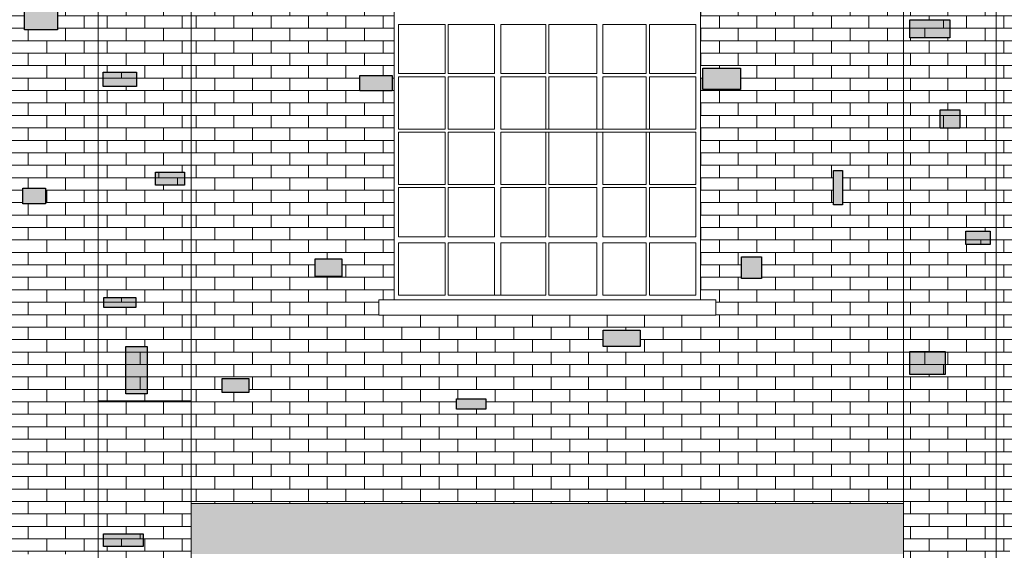
# Model space of a CAD drawing. Units: millimetres. Extents: x 16518 to 34257, y -3838 to 14730.
# Drawn here: x 25011 to 25654, y 8859 to 9205 of the extents above; entities that cross this region are included whole.
import ezdxf

# ---------------------------------------------------------------- set-up
doc = ezdxf.new("R2010")
doc.units = ezdxf.units.MM
doc.layers.get('0').update_dxf_attribs({"lineweight": 20})
doc.layers.get('0').transparency = 0.67
doc.layers.add('CAMPITURA MATTONI 2', color=252, linetype='Continuous', lineweight=5)
doc.layers.add('LINEA SERRAMENTI PROSPETTO', color=250, linetype='Continuous', lineweight=9)
doc.layers.add('CAMPITURA PROSPETTO', color=7, linetype='Continuous', true_color=0xd1d1d1)
doc.layers.add('LINEA PROSPETTO', color=253, linetype='Continuous')
pattern_1 = [(0, (-254.145, 12800.717), (0, 8.129016), []), (90, (-254.145, 12800.717), (-12.192, 8.129016), [8.129016, -8.129016])]
pattern_2 = [(0, (4631.965, 12800.717), (0, 8.129016), []), (90, (4631.965, 12800.717), (-12.192, 8.129016), [8.129016, -8.129016])]

msp = doc.modelspace()

# ---------------------------------------------------------------- hatches: boundary and pattern name
at = {"layer": 'CAMPITURA MATTONI 2'}
h = msp.add_hatch(dxfattribs=at)
h.set_pattern_fill('AR-BRSTD,_O', color=256, scale=0.12)
h.set_pattern_definition(pattern_1)
h.paths.add_polyline_path([(25737.12, 9227.29), (25696.77, 9227.29), (25696.77, 9270.02), (25723.98, 9270.02, -0.109834), (25862.19, 9300.79, -0.109948), (26000.26, 9270.02), (26027.62, 9270.02), (26027.62, 9227.29), (25987.12, 9227.29), (25987.12, 8938.29), (26093.29, 8938.29), (26093.29, 9046.27, -1), (26099.16, 9046.27), (26099.16, 9022.87), (26100.29, 9017.82), (26104.34, 8938.29), (26105.77, 8938.29), (26105.77, 9320.6), (25890.52, 9417.28, -0.116363), (25888.91, 9412.98), (25882.41, 9401.43, -0.638845), (25878.78, 9401.43), (25872.29, 9412.98, -0.14864), (25870.6, 9418.54), (25870.6, 9426.23), (25693.43, 9505.8), (25693.43, 9500.81), (25689.02, 9500.81), (25689.02, 9495.1), (25684.81, 9495.1), (25684.81, 9489.38), (25680.79, 9489.38), (25680.79, 9483.67), (25676.94, 9483.67), (25676.94, 9477.95), (25673.27, 9477.95), (25673.27, 9472.24), (25669.76, 9472.24), (25669.76, 9466.52), (25666.41, 9466.52), (25666.41, 9460.81), (25663.21, 9460.81), (25663.21, 9455.09), (25659.74, 9455.09), (25659.74, 9449.38), (25656.84, 9449.38), (25656.84, 9443.66), (25653.6, 9443.66), (25653.6, 9437.95), (25651.44, 9437.95), (25651.44, 9432.23), (25648.77, 9432.23), (25648.77, 9418.82), (25650.77, 9418.82), (25650.77, 9399.32), (25648.77, 9399.32), (25648.77, 8717.12), (25737.77, 8717.12), (25737.77, 8734.79), (25727.77, 8734.79), (25727.77, 8736.79), (25737.77, 8736.79), (25737.77, 8784.79), (25727.77, 8784.79), (25727.77, 8786.79), (25737.77, 8786.79), (25737.77, 8834.78), (25727.77, 8834.79), (25727.77, 8836.79), (25737.77, 8836.78), (25737.77, 8856.29), (25697.77, 8856.29), (25697.77, 8889.29), (25731.91, 8889.29), (25731.91, 8892.9), (25724.77, 8892.9), (25723.53, 8893.2), (25723.53, 8892.89), (25722.03, 8892.89), (25722.03, 8893.55), (25704.78, 8897.66), (25704.78, 8896.04), (25701.16, 8896.04), (25693.92, 8898.75), (25700.86, 9035.04), (25703.56, 9043.7, -0.783752), (25704.93, 9049.2), (25737.12, 9049.2)])
h.paths.add_polyline_path([(25691.2, 9390.8), (25691.2, 9412.24), (25730.55, 9412.24), (25730.55, 9390.8)], flags=16)
h.paths.add_polyline_path([(25676.44, 8859.41), (25676.44, 8846.88), (25657.62, 8846.88), (25657.62, 8859.41)], flags=16)
h.paths.add_polyline_path([(25998.04, 9198.68), (25998.04, 9206.52), (26016.86, 9206.52), (26016.86, 9198.68)], flags=16)
h.paths.add_polyline_path([(26020, 9162.64), (26059.21, 9162.64), (26059.21, 9151.67), (26020, 9151.67)], flags=16)
h.paths.add_polyline_path([(26057.64, 9081.15), (26079.6, 9081.15), (26079.6, 9063.91), (26057.64, 9063.91)], flags=16)
h = msp.add_hatch(dxfattribs=at)
h.set_pattern_fill('AR-BRSTD,_O', color=256, scale=0.12)
h.set_pattern_definition(pattern_1)
h.paths.add_polyline_path([(25123.27, 9399.32), (25062.77, 9399.32), (25062.77, 8717.12), (25123.27, 8717.12)])
h.paths.add_polyline_path([(25100.12, 9105.58), (25119.1, 9105.58), (25119.1, 9097.05), (25100.12, 9097.05)], flags=16)
h.paths.add_polyline_path([(25065.96, 9161.53), (25065.96, 9171.01), (25087.78, 9171.01), (25087.78, 9161.53)], flags=16)
h.paths.add_polyline_path([(25087.21, 9023.92), (25087.21, 9017.39), (25066.43, 9017.39), (25066.43, 9023.92)], flags=16)
h.paths.add_polyline_path([(25092.53, 9251.88), (25092.53, 9262.31), (25116.26, 9262.31), (25116.26, 9251.88)], flags=16)
h.paths.add_polyline_path([(25080.69, 8991.92), (25094.64, 8991.92), (25094.64, 8960.89), (25080.69, 8960.89)], flags=16)
h.paths.add_polyline_path([(25092.13, 8869.56), (25092.13, 8861.33), (25066.14, 8861.33), (25066.14, 8869.56)], flags=16)
h.paths.add_polyline_path([(25094.29, 8791.43), (25119.28, 8791.43), (25119.28, 8781.59), (25094.29, 8781.59)], flags=16)
h = msp.add_hatch(dxfattribs=at)
h.set_pattern_fill('AR-BRSTD,_O', color=256, scale=0.12)
h.set_pattern_definition(pattern_1)
h.paths.add_polyline_path([(25648.77, 9399.32), (25588.27, 9399.32), (25588.27, 8717.12), (25648.77, 8717.12)])
h.paths.add_polyline_path([(25612.32, 9134.34), (25612.32, 9146.22), (25625, 9146.22), (25625, 9134.34)], flags=16)
h.paths.add_polyline_path([(25628.96, 9067.04), (25644.81, 9067.04), (25644.81, 9058.33), (25628.96, 9058.33)], flags=16)
h.paths.add_polyline_path([(25618.59, 9193.23), (25592.44, 9193.23), (25592.44, 9205.1), (25618.59, 9205.1)], flags=16)
h.paths.add_polyline_path([(25615.49, 8988.66), (25615.49, 8973.61), (25592.51, 8973.61), (25592.51, 8988.66)], flags=16)
h.paths.add_polyline_path([(25627.38, 9373.67), (25627.38, 9386.06), (25645.23, 9386.06), (25645.23, 9373.67)], flags=16)
h.paths.add_polyline_path([(25632.31, 8797.23), (25644.92, 8797.23), (25644.92, 8787.43), (25632.31, 8787.43)], flags=16)
h = msp.add_hatch(dxfattribs=at)
h.set_pattern_fill('AR-BRSTD', color=256, scale=0.12, style=0)
h.set_pattern_definition(pattern_2)
h.paths.add_polyline_path([(25627.38, 9373.67), (25627.38, 9386.06), (25645.23, 9386.06), (25645.23, 9373.67)], flags=16)
h.paths.add_polyline_path([(25618.59, 9205.1), (25618.59, 9193.23), (25592.44, 9193.23), (25592.44, 9205.1)], flags=16)
h.paths.add_polyline_path([(25625, 9146.22), (25625, 9134.34), (25612.32, 9134.34), (25612.32, 9146.22)], flags=16)
h.paths.add_polyline_path([(25628.96, 9067.04), (25644.81, 9067.04), (25644.81, 9058.33), (25628.96, 9058.33)], flags=16)
h.paths.add_polyline_path([(25615.49, 8988.66), (25615.49, 8973.61), (25592.51, 8973.61), (25592.51, 8988.66)], flags=16)
h.paths.add_polyline_path([(25632.31, 8797.23), (25644.92, 8797.23), (25644.92, 8787.43), (25632.31, 8787.43)], flags=16)
h.paths.add_polyline_path([(25597.92, 8712.12), (25590.54, 8712.12), (25590.54, 8524.29), (25585.27, 8524.29), (25585.27, 8517.12), (25598.44, 8517.12), (25598.44, 8524.29), (25597.92, 8524.29)])
h.paths.add_polyline_path([(25627.92, 8712.12), (25620.54, 8712.12), (25620.54, 8524.29), (25615.27, 8524.29), (25615.27, 8517.12), (25628.44, 8517.12), (25628.44, 8524.29), (25627.92, 8524.29)])
h.paths.add_polyline_path([(25642.92, 8712.12), (25635.54, 8712.12), (25635.54, 8524.29), (25630.27, 8524.29), (25630.27, 8517.12), (25643.44, 8517.12), (25643.44, 8524.29), (25642.92, 8524.29)])
h.paths.add_polyline_path([(25612.92, 8712.12), (25605.54, 8712.12), (25605.54, 8524.29), (25600.27, 8524.29), (25600.27, 8517.12), (25613.44, 8517.12), (25613.44, 8524.29), (25612.92, 8524.29)])
h = msp.add_hatch(dxfattribs=at)
h.set_pattern_fill('AR-BRSTD', color=256, scale=0.12, style=0)
h.set_pattern_definition(pattern_2)
h.paths.add_polyline_path([(25092.53, 9262.31), (25116.26, 9262.31), (25116.26, 9251.88), (25092.53, 9251.88)], flags=16)
h.paths.add_polyline_path([(25087.78, 9171.01), (25087.78, 9161.53), (25065.96, 9161.53), (25065.96, 9171.01)], flags=16)
h.paths.add_polyline_path([(25100.12, 9105.58), (25119.1, 9105.58), (25119.1, 9097.05), (25100.12, 9097.05)], flags=16)
h.paths.add_polyline_path([(25087.21, 9023.92), (25087.21, 9017.39), (25066.43, 9017.39), (25066.43, 9023.92)], flags=16)
h.paths.add_polyline_path([(25094.64, 8991.92), (25094.64, 8960.89), (25080.69, 8960.89), (25080.69, 8991.92)], flags=16)
h.paths.add_polyline_path([(25092.13, 8869.56), (25092.13, 8861.33), (25066.14, 8861.33), (25066.14, 8869.56)], flags=16)
h.paths.add_polyline_path([(25094.29, 8791.43), (25119.28, 8791.43), (25119.28, 8781.59), (25094.29, 8781.59)], flags=16)
h.paths.add_polyline_path([(25117.92, 8712.12), (25110.54, 8712.12), (25110.54, 8524.29), (25105.27, 8524.29), (25105.27, 8517.12), (25118.44, 8517.12), (25118.44, 8524.29), (25117.92, 8524.29)])
h.paths.add_polyline_path([(25087.92, 8712.12), (25080.54, 8712.12), (25080.54, 8524.29), (25075.27, 8524.29), (25075.27, 8517.12), (25088.44, 8517.12), (25088.44, 8524.29), (25087.92, 8524.29)])
h.paths.add_polyline_path([(25102.92, 8712.12), (25095.54, 8712.12), (25095.54, 8524.29), (25090.27, 8524.29), (25090.27, 8517.12), (25103.44, 8517.12), (25103.44, 8524.29), (25102.92, 8524.29)])
h.paths.add_polyline_path([(25072.92, 8712.12), (25068.64, 8712.12), (25068.64, 8517.12), (25073.44, 8517.12), (25073.44, 8524.29), (25072.92, 8524.29)])
h = msp.add_hatch(dxfattribs=at)
h.set_pattern_fill('AR-BRSTD', color=256, scale=0.12, style=0)
h.set_pattern_definition(pattern_2)
h.paths.add_polyline_path([(25588.27, 9240.29), (25498.34, 9240.29), (25476.77, 9240.29), (25476.77, 9227.29), (25455.77, 9227.29), (25455.77, 9022.29), (25465.77, 9022.29), (25465.77, 9012.29), (25245.77, 9012.29), (25245.77, 9022.29), (25255.77, 9022.29), (25255.77, 9227.29), (25234.77, 9227.29), (25234.77, 9240.29), (25213.2, 9240.29), (25123.27, 9240.29), (25123.27, 9022.29), (25123.27, 8889.29), (25588.27, 8889.29)])
h.paths.add_polyline_path([(25416.45, 8991.75), (25392.32, 8991.75), (25392.32, 9002.56), (25416.45, 9002.56)], flags=16)
h.paths.add_polyline_path([(25482.6, 9036.25), (25482.6, 9050.34), (25495.53, 9050.34), (25495.53, 9036.25)], flags=16)
h.paths.add_polyline_path([(25315.76, 8951.02), (25296.62, 8951.02), (25296.62, 8957.67), (25315.76, 8957.67)], flags=16)
h.paths.add_polyline_path([(25542.55, 9084.4), (25542.55, 9106.71), (25548.43, 9106.71), (25548.43, 9084.4)], flags=16)
h.paths.add_polyline_path([(25457.33, 9159.67), (25457.33, 9173.49), (25481.93, 9173.49), (25481.93, 9159.67)], flags=16)
h.paths.add_polyline_path([(25221.73, 9037.48), (25204.25, 9037.48), (25204.25, 9049.12), (25221.73, 9049.12)], flags=16)
h.paths.add_polyline_path([(25160.98, 8961.82), (25143.51, 8961.82), (25143.51, 8970.97), (25160.98, 8970.97)], flags=16)
h.paths.add_polyline_path([(25254.6, 9158.65), (25233.44, 9158.65), (25233.44, 9168.81), (25254.6, 9168.81)], flags=16)
h = msp.add_hatch(dxfattribs=at)
h.set_pattern_fill('AR-BRSTD', color=256, scale=0.12, style=0)
h.set_pattern_definition(pattern_2)
h.paths.add_polyline_path([(25062.77, 9227.29), (24992.77, 9227.29), (24952.27, 9227.29), (24952.27, 9022.29), (24962.27, 9022.29), (24962.27, 9012.29), (25062.77, 9012.29)])
h.paths.add_polyline_path([(24983.88, 9152.03), (24983.88, 9139.53), (24964.53, 9139.53), (24964.53, 9152.03)], flags=16)
h.paths.add_polyline_path([(25014.6, 9198.64), (25014.6, 9213.42), (25036.22, 9213.42), (25036.22, 9198.64)], flags=16)
h.paths.add_polyline_path([(25013.46, 9095.19), (25028.25, 9095.19), (25028.25, 9084.96), (25013.46, 9084.96)], flags=16)
h = msp.add_hatch(dxfattribs=at)
h.set_pattern_fill('AR-BRSTD', color=256, scale=0.12, style=0)
h.set_pattern_definition(pattern_2)
h.paths.add_polyline_path([(25062.77, 9012.29), (24962.27, 9012.29), (24692.27, 9012.29), (24613.06, 9012.29), (24613.06, 8856.29), (24662.77, 8856.29), (24662.77, 8889.29), (24992.77, 8889.29), (24992.77, 8856.29), (25062.77, 8856.29)])
h.paths.add_polyline_path([(24974.77, 9006.52), (24989.57, 9006.52), (24989.57, 8976.96), (24974.77, 8976.96)], flags=16)
h.paths.add_polyline_path([(24702.42, 8987.16), (24702.42, 8976.93), (24678.52, 8976.93), (24678.52, 8987.16)], flags=16)
at = {"layer": 'CAMPITURA PROSPETTO'}
for points in [[(25036.22, 9213.42), (25014.6, 9213.42), (25014.6, 9198.64), (25036.22, 9198.64)], [(25618.59, 9205.1), (25592.44, 9205.1), (25592.44, 9193.23), (25618.59, 9193.23)], [(25087.78, 9171.01), (25065.96, 9171.01), (25065.96, 9161.53), (25087.78, 9161.53)], [(25481.93, 9173.49), (25457.33, 9173.49), (25457.33, 9159.67), (25481.93, 9159.67)], [(25254.6, 9168.81), (25233.44, 9168.81), (25233.44, 9158.65), (25254.6, 9158.65)], [(25625, 9146.22), (25612.32, 9146.22), (25612.32, 9134.34), (25625, 9134.34)], [(25548.43, 9106.71), (25542.55, 9106.71), (25542.55, 9084.4), (25548.43, 9084.4)], [(25119.1, 9105.58), (25100.12, 9105.58), (25100.12, 9097.05), (25119.1, 9097.05)], [(25028.25, 9095.19), (25013.46, 9095.19), (25013.46, 9084.96), (25028.25, 9084.96)], [(25644.81, 9067.04), (25628.96, 9067.04), (25628.96, 9058.33), (25644.81, 9058.33)], [(25221.73, 9049.12), (25204.25, 9049.12), (25204.25, 9037.48), (25221.73, 9037.48)], [(25495.53, 9050.34), (25482.6, 9050.34), (25482.6, 9036.25), (25495.53, 9036.25)], [(25087.21, 9023.92), (25066.43, 9023.92), (25066.43, 9017.39), (25087.21, 9017.39)], [(25416.45, 9002.56), (25392.32, 9002.56), (25392.32, 8991.75), (25416.45, 8991.75)], [(25094.64, 8991.92), (25080.69, 8991.92), (25080.69, 8960.89), (25094.64, 8960.89)], [(25615.49, 8988.66), (25592.51, 8988.66), (25592.51, 8973.61), (25615.49, 8973.61)], [(25160.98, 8970.97), (25143.51, 8970.97), (25143.51, 8961.82), (25160.98, 8961.82)], [(25315.76, 8957.67), (25296.62, 8957.67), (25296.62, 8951.02), (25315.76, 8951.02)], [(25092.13, 8869.56), (25066.14, 8869.56), (25066.14, 8861.33), (25092.13, 8861.33)]]:
    msp.add_hatch(color=256, dxfattribs=at).paths.add_polyline_path(points)
h = msp.add_hatch(color=256, dxfattribs=at)
h.dxf.hatch_style = 1
h.paths.add_polyline_path([(25588.27, 8889.29), (25123.27, 8889.29), (25123.27, 8856.29), (25588.27, 8856.29)])

# ---------------------------------------------------------------- linework, layer by layer
for p, q in [((25062.77, 9399.32), (25062.77, 8717.12)), ((25123.27, 9399.32), (25123.27, 8717.12)), ((25588.27, 9399.32), (25588.27, 8717.12)), ((25648.77, 9399.32), (25648.77, 8717.12)), ((25255.77, 9022.29), (25255.77, 9272.75)), ((25455.77, 9022.29), (25455.77, 9272.75)), ((25123.27, 9022.29), (25123.27, 9260.29)), ((25245.77, 9022.29), (25465.77, 9022.29)), ((25245.77, 9022.29), (25245.77, 9012.29)), ((25465.77, 9022.29), (25465.77, 9012.29)), ((25245.77, 9012.29), (25465.77, 9012.29)), ((25062.77, 8956.3), (25123.27, 8956.3)), ((25588.27, 8889.29), (25123.27, 8889.29))]:
    msp.add_line(p, q)
at = {"layer": 'LINEA PROSPETTO'}
for points in [[(25014.6, 9213.42), (25036.22, 9213.42), (25036.22, 9198.64), (25014.6, 9198.64)], [(25592.44, 9205.1), (25618.59, 9205.1), (25618.59, 9193.23), (25592.44, 9193.23)], [(25065.96, 9171.01), (25087.78, 9171.01), (25087.78, 9161.53), (25065.96, 9161.53)], [(25457.33, 9173.49), (25481.93, 9173.49), (25481.93, 9159.67), (25457.33, 9159.67)], [(25233.44, 9168.81), (25254.6, 9168.81), (25254.6, 9158.65), (25233.44, 9158.65)], [(25612.32, 9146.22), (25625, 9146.22), (25625, 9134.34), (25612.32, 9134.34)], [(25542.55, 9106.71), (25548.43, 9106.71), (25548.43, 9084.4), (25542.55, 9084.4)], [(25100.12, 9105.58), (25119.1, 9105.58), (25119.1, 9097.05), (25100.12, 9097.05)], [(25013.46, 9095.19), (25028.25, 9095.19), (25028.25, 9084.96), (25013.46, 9084.96)], [(25628.96, 9067.04), (25644.81, 9067.04), (25644.81, 9058.33), (25628.96, 9058.33)], [(25204.25, 9049.12), (25221.73, 9049.12), (25221.73, 9037.48), (25204.25, 9037.48)], [(25482.6, 9050.34), (25495.53, 9050.34), (25495.53, 9036.25), (25482.6, 9036.25)], [(25066.43, 9023.92), (25087.21, 9023.92), (25087.21, 9017.39), (25066.43, 9017.39)], [(25392.32, 9002.56), (25416.45, 9002.56), (25416.45, 8991.75), (25392.32, 8991.75)], [(25080.69, 8991.92), (25094.64, 8991.92), (25094.64, 8960.89), (25080.69, 8960.89)], [(25592.51, 8988.66), (25615.49, 8988.66), (25615.49, 8973.61), (25592.51, 8973.61)], [(25143.51, 8970.97), (25160.98, 8970.97), (25160.98, 8961.82), (25143.51, 8961.82)], [(25296.62, 8957.67), (25315.76, 8957.67), (25315.76, 8951.02), (25296.62, 8951.02)], [(25066.14, 8869.56), (25092.13, 8869.56), (25092.13, 8861.33), (25066.14, 8861.33)]]:
    msp.add_lwpolyline(points, close=True, dxfattribs=at)
at = {"layer": 'LINEA SERRAMENTI PROSPETTO'}
for p, q in [((25258.77, 9169.95), (25258.77, 9202.12)), ((25258.77, 9202.12), (25289.1, 9202.12)), ((25289.1, 9169.95), (25289.1, 9202.12)), ((25291.1, 9202.12), (25321.43, 9202.12)), ((25291.1, 9169.95), (25291.1, 9202.12)), ((25321.43, 9169.95), (25321.43, 9202.12)), ((25325.43, 9202.12), (25354.77, 9202.12)), ((25325.43, 9169.95), (25325.43, 9202.12)), ((25354.77, 9169.95), (25354.77, 9202.12)), ((25356.77, 9202.12), (25388.1, 9202.12)), ((25356.77, 9169.95), (25356.77, 9202.12)), ((25388.1, 9169.95), (25388.1, 9202.12)), ((25392.1, 9202.12), (25420.43, 9202.12)), ((25392.1, 9169.95), (25392.1, 9202.12)), ((25420.43, 9169.95), (25420.43, 9202.12)), ((25422.43, 9202.12), (25452.77, 9202.12)), ((25422.43, 9169.95), (25422.43, 9202.12)), ((25452.77, 9169.95), (25452.77, 9202.12)), ((25258.77, 9169.95), (25289.1, 9169.95)), ((25258.77, 9133.79), (25258.77, 9167.95)), ((25258.77, 9167.95), (25289.1, 9167.95)), ((25289.1, 9133.79), (25289.1, 9167.95)), ((25291.1, 9169.95), (25321.43, 9169.95)), ((25291.1, 9167.95), (25321.43, 9167.95)), ((25291.1, 9133.79), (25291.1, 9167.95)), ((25321.43, 9133.79), (25321.43, 9167.95)), ((25325.43, 9169.95), (25354.77, 9169.95)), ((25325.43, 9167.95), (25354.77, 9167.95)), ((25325.43, 9133.79), (25325.43, 9167.95)), ((25354.77, 9133.79), (25354.77, 9167.95)), ((25356.77, 9169.95), (25388.1, 9169.95)), ((25356.77, 9167.95), (25388.1, 9167.95)), ((25356.77, 9133.79), (25356.77, 9167.95)), ((25388.1, 9133.79), (25388.1, 9167.95)), ((25392.1, 9169.95), (25420.43, 9169.95)), ((25392.1, 9167.95), (25420.43, 9167.95)), ((25392.1, 9133.79), (25392.1, 9167.95)), ((25420.43, 9133.79), (25420.43, 9167.95)), ((25422.43, 9169.95), (25452.77, 9169.95)), ((25422.43, 9167.95), (25452.77, 9167.95)), ((25422.43, 9133.79), (25422.43, 9167.95)), ((25452.77, 9133.79), (25452.77, 9167.95)), ((25258.77, 9133.79), (25289.1, 9133.79)), ((25258.77, 9097.62), (25258.77, 9131.79)), ((25258.77, 9131.79), (25289.1, 9131.79)), ((25289.1, 9097.62), (25289.1, 9131.79)), ((25291.1, 9133.79), (25321.43, 9133.79)), ((25291.1, 9131.79), (25321.43, 9131.79)), ((25291.1, 9097.62), (25291.1, 9131.79)), ((25321.43, 9097.62), (25321.43, 9131.79)), ((25325.43, 9133.79), (25452.77, 9133.79)), ((25325.43, 9131.79), (25452.77, 9131.79)), ((25325.43, 9097.62), (25325.43, 9131.79)), ((25354.77, 9097.62), (25354.77, 9131.79)), ((25356.77, 9097.62), (25356.77, 9131.79)), ((25388.1, 9097.62), (25388.1, 9131.79)), ((25392.1, 9097.62), (25392.1, 9131.79)), ((25420.43, 9097.62), (25420.43, 9131.79)), ((25422.43, 9097.62), (25422.43, 9131.79)), ((25452.77, 9097.62), (25452.77, 9131.79)), ((25258.77, 9097.62), (25289.1, 9097.62)), ((25258.77, 9063.45), (25258.77, 9095.62)), ((25258.77, 9095.62), (25289.1, 9095.62)), ((25289.1, 9063.45), (25289.1, 9095.62)), ((25291.1, 9097.62), (25321.43, 9097.62)), ((25291.1, 9095.62), (25321.43, 9095.62)), ((25291.1, 9063.45), (25291.1, 9095.62)), ((25321.43, 9063.45), (25321.43, 9095.62)), ((25325.43, 9097.62), (25354.77, 9097.62)), ((25325.43, 9095.62), (25354.77, 9095.62)), ((25325.43, 9063.45), (25325.43, 9095.62)), ((25354.77, 9063.45), (25354.77, 9095.62)), ((25356.77, 9097.62), (25388.1, 9097.62)), ((25356.77, 9095.62), (25388.1, 9095.62)), ((25356.77, 9063.45), (25356.77, 9095.62)), ((25388.1, 9063.45), (25388.1, 9095.62)), ((25392.1, 9097.62), (25420.43, 9097.62)), ((25392.1, 9095.62), (25420.43, 9095.62)), ((25392.1, 9063.45), (25392.1, 9095.62)), ((25420.43, 9063.45), (25420.43, 9095.62)), ((25422.43, 9097.62), (25452.77, 9097.62)), ((25422.43, 9095.62), (25452.77, 9095.62)), ((25422.43, 9063.45), (25422.43, 9095.62)), ((25452.77, 9063.45), (25452.77, 9095.62)), ((25258.77, 9063.45), (25289.1, 9063.45)), ((25291.1, 9063.45), (25321.43, 9063.45)), ((25325.43, 9063.45), (25354.77, 9063.45)), ((25356.77, 9063.45), (25388.1, 9063.45)), ((25392.1, 9063.45), (25420.43, 9063.45)), ((25422.43, 9063.45), (25452.77, 9063.45)), ((25258.77, 9025.29), (25258.77, 9059.45)), ((25258.77, 9059.45), (25289.1, 9059.45)), ((25289.1, 9025.29), (25289.1, 9059.45)), ((25291.1, 9059.45), (25321.43, 9059.45)), ((25291.1, 9025.29), (25291.1, 9059.45)), ((25321.43, 9025.29), (25321.43, 9059.45)), ((25325.43, 9059.45), (25354.77, 9059.45)), ((25325.43, 9025.29), (25325.43, 9059.45)), ((25354.77, 9025.29), (25354.77, 9059.45)), ((25356.77, 9059.45), (25388.1, 9059.45)), ((25356.77, 9025.29), (25356.77, 9059.45)), ((25388.1, 9025.29), (25388.1, 9059.45)), ((25392.1, 9059.45), (25420.43, 9059.45)), ((25392.1, 9025.29), (25392.1, 9059.45)), ((25420.43, 9025.29), (25420.43, 9059.45)), ((25422.43, 9059.45), (25452.77, 9059.45)), ((25422.43, 9025.29), (25422.43, 9059.45)), ((25452.77, 9025.29), (25452.77, 9059.45)), ((25258.77, 9025.29), (25289.1, 9025.29)), ((25291.1, 9025.29), (25354.77, 9025.29)), ((25356.77, 9025.29), (25388.1, 9025.29)), ((25392.1, 9025.29), (25420.43, 9025.29)), ((25422.43, 9025.29), (25452.77, 9025.29))]:
    msp.add_line(p, q, dxfattribs=at)

doc.saveas('drawing.dxf')
